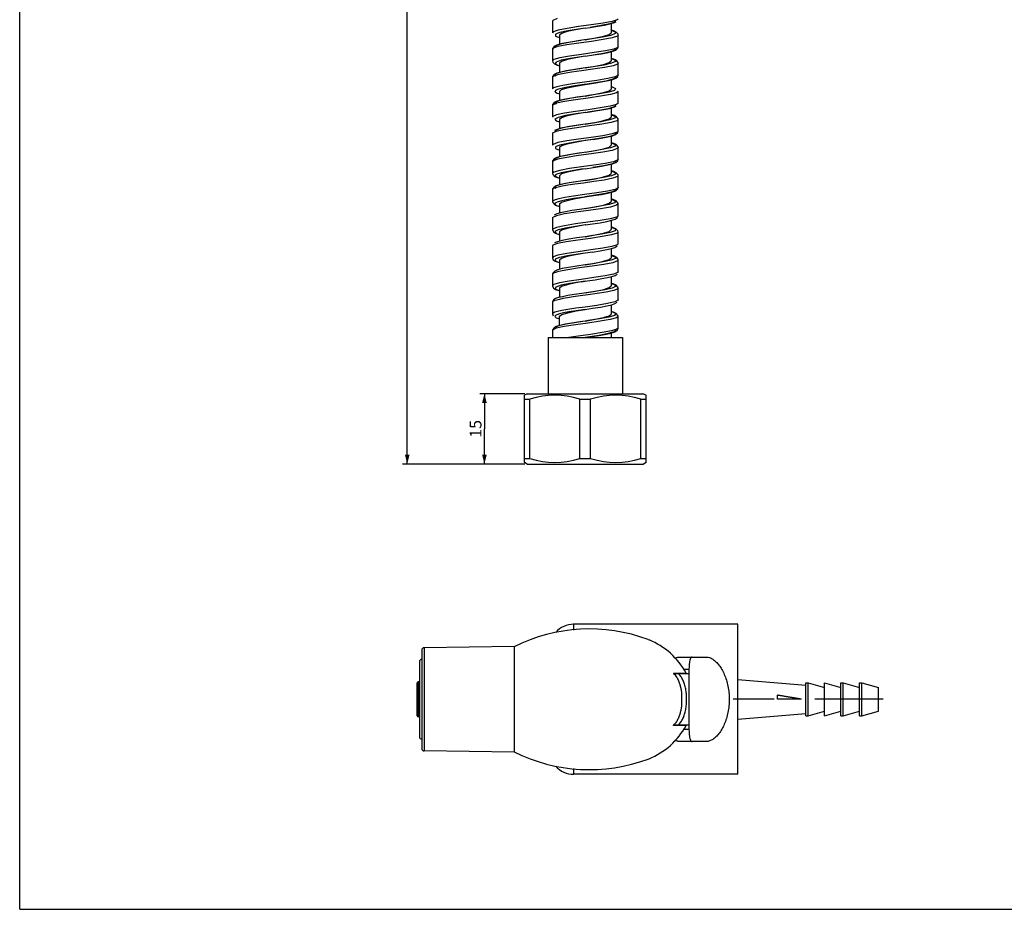
# Model space of a CAD drawing. Units: millimetres. Extents: x 0 to 420, y 0 to 594.
# Drawn here: x 0 to 210, y 0 to 190 of the extents above; entities that cross this region are included whole.
import ezdxf

# ---------------------------------------------------------------- set-up
doc = ezdxf.new("R2010")
doc.units = ezdxf.units.MM
doc.header["$LTSCALE"] = 38.72
doc.linetypes.add('CENTER', pattern=[0.6, 0.375, -0.075, 0.075, -0.075])
doc.layers.get('0').update_dxf_attribs({"linetype": 'CONTINUOUS'})
doc.layers.add('02___PRT_ALL_AXES', color=7, linetype='CONTINUOUS')
doc.styles.get("Standard").update_dxf_attribs({"font": 'txt', "width": 0.8})
doc.dimstyles.new('DIMSTYLE_1', dxfattribs={"dimtxt": 2.5, "dimasz": 2, "dimexe": 0.18, "dimexo": 0.0625, "dimgap": 0.09, "dimtad": 1, "dimdsep": 46, "dimtxsty": 'Standard', "dimblk": '_FILLED', "dimblk1": '_FILLED', "dimblk2": '_FILLED', "dimcen": 0.09, "dimclrt": 5, "dimadec": 0, "dimazin": 0, "dimtp": 0.01, "dimtm": 0.01, "dimtfac": 1, "dimtofl": 0, "dimtmove": 0, "dimatfit": 3, "dimldrblk": '_FILLED', "dimfxl": 0, "dimtolj": 1, "dimarcsym": 0})

# ---------------------------------------------------------------- blocks, each defined once
blk = doc.blocks.new('_FILLED')
at = {"color": 0, "linetype": 'ByBlock'}
blk.add_solid([(0, 0), (-1, 0.25), (-1, -0.25)], dxfattribs=at)
blk = doc.blocks.new('*D9')
at = {"color": 2, "linetype": 'Continuous'}
for p, q in [((107.44, 428.84), (81.66, 428.84)), ((82.66, 428.84), (82.66, 261.92)), ((82.66, 95), (82.66, 261.92)), ((107.74, 95), (81.66, 95))]:
    blk.add_line(p, q, dxfattribs=at)
at = {"color": 2, "linetype": 'Continuous', "xscale": 2, "yscale": 2, "zscale": 2}
for p, rotation in [((82.66, 428.84), 90), ((82.66, 95), 270)]:
    blk.add_blockref('_FILLED', p, dxfattribs=dict(at, rotation=rotation))
at = {"color": 5, "linetype": 'Continuous', "insert": (79.53, 261.92), "char_height": 2.5, "width": 8, "attachment_point": 2, "rotation": 90, "line_spacing_factor": 0.9}
blk.add_mtext('1200', dxfattribs=at)
blk = doc.blocks.new('*D10')
at = {"color": 2, "linetype": 'Continuous'}
for p, q in [((107.74, 110), (98.12, 110)), ((99.12, 110), (99.12, 102.5)), ((99.12, 95), (99.12, 102.5)), ((107.74, 95), (98.12, 95))]:
    blk.add_line(p, q, dxfattribs=at)
at = {"color": 2, "linetype": 'Continuous', "xscale": 2, "yscale": 2, "zscale": 2}
for p, rotation in [((99.12, 110), 90), ((99.12, 95), 270)]:
    blk.add_blockref('_FILLED', p, dxfattribs=dict(at, rotation=rotation))
at = {"color": 5, "linetype": 'Continuous', "insert": (95.99, 102.5), "char_height": 2.5, "width": 4, "attachment_point": 2, "rotation": 90, "line_spacing_factor": 0.9}
blk.add_mtext('15', dxfattribs=at)

msp = doc.modelspace()

# ---------------------------------------------------------------- linework, layer by layer
at = {"color": 7, "linetype": 'Continuous'}
for p, q in [((0, 0), (0, 594)), ((113.639, 189.492), (113.639, 187.003)), ((126.945, 189.264), (125.884, 188.894)), ((127.459, 189.786), (126.36, 189.416)), ((127.072, 189.633), (126.945, 189.264)), ((127.639, 190.003), (127.459, 189.786)), ((113.64, 187.016), (113.639, 187.003)), ((113.786, 187.198), (113.64, 187.016)), ((114.831, 187.568), (113.786, 187.198)), ((115.183, 187.046), (114.253, 186.676)), ((116.92, 187.415), (115.183, 187.046)), ((119.207, 187.785), (116.92, 187.415)), ((120.639, 187.997), (119.207, 187.785)), ((121.909, 188.677), (119.217, 188.307)), ((120.617, 187.994), (121.706, 188.155)), ((121.658, 188.147), (123.318, 188.402)), ((124.047, 188.524), (121.706, 188.155)), ((123.318, 188.402), (124.732, 188.644)), ((125.884, 188.894), (124.047, 188.524)), ((124.732, 188.644), (125.853, 188.877)), ((114.253, 186.676), (114.269, 186.307)), ((114.269, 186.307), (115.139, 185.971)), ((117.139, 184.954), (115.321, 184.582)), ((116.532, 184.848), (115.397, 184.611)), ((117.968, 185.094), (116.532, 184.848)), ((119.483, 185.326), (117.139, 184.954)), ((119.668, 185.354), (117.968, 185.094)), ((121.932, 185.169), (119.219, 184.797)), ((122, 185.699), (119.483, 185.326)), ((124.313, 186.071), (122, 185.699)), ((126.075, 186.443), (124.313, 186.071)), ((127.021, 186.815), (126.075, 186.443)), ((127.639, 184.003), (127.639, 186.492)), ((127.639, 186.492), (127.639, 186.482)), ((113.774, 183.68), (113.639, 183.492)), ((113.639, 183.492), (113.639, 181.003)), ((114.809, 184.052), (113.774, 183.68)), ((116.72, 184.424), (114.809, 184.052)), ((119.219, 184.797), (116.72, 184.424)), ((122.524, 182.763), (119.84, 182.393)), ((124.929, 183.133), (122.524, 182.763)), ((124.105, 182.532), (125.476, 182.793)), ((126.207, 182.98), (124.53, 182.61)), ((126.699, 183.502), (124.929, 183.133)), ((127.061, 183.349), (126.207, 182.98)), ((127.573, 183.872), (126.699, 183.502)), ((126.964, 183.719), (127.061, 183.349)), ((127.639, 184.003), (127.573, 183.872)), ((113.941, 181.284), (113.639, 181.014)), ((113.639, 181.014), (113.639, 181.003)), ((115.521, 181.131), (114.387, 180.762)), ((117.412, 181.501), (115.521, 181.131)), ((119.781, 181.871), (117.412, 181.501)), ((120.579, 181.988), (119.781, 181.871)), ((120.579, 181.988), (122.415, 182.261)), ((124.53, 182.61), (122.276, 182.24)), ((122.415, 182.261), (124.105, 182.532)), ((127.07, 180.859), (126.232, 180.487)), ((116.533, 178.848), (115.393, 178.61)), ((116.505, 178.839), (115.413, 178.605)), ((117.712, 178.58), (116.106, 178.319)), ((118.03, 179.103), (116.505, 178.839)), ((117.973, 179.095), (116.533, 178.848)), ((119.792, 178.876), (117.712, 178.58)), ((119.679, 179.356), (117.973, 179.095)), ((119.997, 179.403), (118.03, 179.103)), ((120.667, 179.501), (119.679, 179.356)), ((122.25, 179.214), (119.792, 178.876)), ((122.304, 179.745), (120.639, 179.497)), ((124.551, 180.114), (122.304, 179.745)), ((126.232, 180.487), (124.551, 180.114)), ((127.639, 178.003), (127.639, 180.492)), ((127.639, 180.492), (127.639, 180.482)), ((113.639, 177.492), (113.639, 175.003)), ((114.216, 177.882), (113.801, 177.698)), ((114.96, 178.088), (114.216, 177.882)), ((116.106, 178.319), (114.96, 178.088)), ((120.467, 176.479), (117.871, 176.114)), ((123.121, 176.849), (120.467, 176.479)), ((124.98, 176.696), (122.832, 176.326)), ((122.884, 176.333), (124.39, 176.582)), ((125.408, 177.218), (123.121, 176.849)), ((124.39, 176.582), (125.604, 176.82)), ((126.485, 177.065), (124.98, 176.696)), ((126.99, 177.588), (125.408, 177.218)), ((127.125, 177.435), (126.485, 177.065)), ((127.631, 177.958), (126.99, 177.588)), ((127.565, 177.701), (127.638, 178.016)), ((127.639, 178.003), (127.631, 177.958)), ((113.64, 175.016), (113.639, 175.003)), ((113.855, 175.24), (113.64, 175.016)), ((117.871, 176.114), (115.855, 175.784)), ((117.971, 175.593), (116.134, 175.266)), ((120.36, 175.956), (117.971, 175.593)), ((120.639, 175.997), (120.36, 175.956)), ((122.832, 176.326), (120.639, 175.997)), ((125.676, 174.344), (123.737, 173.972)), ((126.859, 174.716), (125.676, 174.344)), ((127.109, 175.088), (126.859, 174.716)), ((127.638, 174.478), (127.297, 174.192)), ((127.639, 174.492), (127.638, 174.478)), ((127.639, 172.003), (127.639, 174.492)), ((116.17, 172.331), (114.458, 171.958)), ((116.592, 172.855), (114.963, 172.483)), ((117.234, 172.973), (116.065, 172.757)), ((118.553, 172.703), (116.17, 172.331)), ((118.827, 173.228), (116.592, 172.855)), ((121.249, 173.075), (118.553, 172.703)), ((120.639, 173.497), (118.827, 173.228)), ((120.583, 173.489), (120.194, 173.432)), ((121.335, 173.6), (120.639, 173.497)), ((123.737, 173.972), (121.335, 173.6)), ((127.297, 174.192), (125.976, 173.82)), ((113.639, 171.492), (113.639, 169.003)), ((118.563, 170.215), (116.193, 169.845)), ((121.239, 170.585), (118.563, 170.215)), ((120.678, 170.003), (121.586, 170.137)), ((123.499, 170.432), (121.084, 170.063)), ((121.586, 170.137), (123.257, 170.392)), ((123.257, 170.392), (124.683, 170.635)), ((125.49, 170.802), (123.499, 170.432)), ((124.683, 170.635), (125.816, 170.869)), ((126.764, 171.172), (125.49, 170.802)), ((127.275, 171.693), (125.944, 171.324)), ((127.131, 171.542), (126.764, 171.172)), ((127.639, 172.003), (127.275, 171.693)), ((113.64, 169.016), (113.639, 169.003)), ((113.68, 169.106), (113.64, 169.016)), ((114.869, 168.954), (114.167, 168.584)), ((116.425, 169.323), (114.869, 168.954)), ((118.604, 169.693), (116.425, 169.323)), ((120.678, 170.003), (118.604, 169.693)), ((124.007, 168.017), (121.643, 167.645)), ((125.867, 168.39), (124.007, 168.017)), ((126.942, 168.762), (125.867, 168.39)), ((127.388, 168.235), (126.175, 167.863)), ((127.639, 168.483), (127.388, 168.235)), ((127.639, 166.003), (127.639, 168.492)), ((127.639, 168.492), (127.639, 168.483)), ((116.417, 166.374), (114.612, 166.001)), ((116.554, 166.852), (115.423, 166.617)), ((118.856, 166.746), (116.417, 166.374)), ((117.99, 167.097), (116.554, 166.852)), ((119.127, 167.273), (116.839, 166.901)), ((119.68, 167.356), (117.99, 167.097)), ((121.563, 167.118), (118.856, 166.746)), ((120.639, 167.497), (119.127, 167.273)), ((120.613, 167.493), (119.68, 167.356)), ((121.643, 167.645), (120.639, 167.497)), ((127.639, 166.003), (127.449, 165.78)), ((127.561, 165.694), (127.638, 166.016)), ((113.639, 165.492), (113.639, 163.003)), ((122.3, 164.244), (119.167, 163.779)), ((121.866, 164.671), (119.174, 164.301)), ((121.665, 164.149), (120.639, 163.997)), ((124.012, 164.518), (121.665, 164.149)), ((122.3, 164.244), (124.02, 164.518)), ((125.859, 164.888), (124.012, 164.518)), ((124.02, 164.518), (125.41, 164.778)), ((126.935, 165.258), (125.859, 164.888)), ((127.449, 165.78), (126.334, 165.41)), ((127.078, 165.627), (126.935, 165.258)), ((113.64, 163.016), (113.639, 163.003)), ((113.777, 163.192), (113.64, 163.016)), ((114.806, 163.562), (113.777, 163.192)), ((115.161, 163.04), (114.246, 162.67)), ((114.246, 162.67), (114.277, 162.301)), ((114.277, 162.301), (115.139, 161.973)), ((116.886, 163.409), (115.161, 163.04)), ((119.167, 163.779), (116.886, 163.409)), ((124.264, 162.062), (121.943, 161.69)), ((126.042, 162.435), (124.264, 162.062)), ((127.009, 162.807), (126.042, 162.435)), ((127.639, 160.003), (127.639, 162.492)), ((127.639, 162.492), (127.639, 162.482)), ((113.762, 159.671), (113.639, 159.492)), ((114.774, 160.043), (113.762, 159.671)), ((116.667, 160.416), (114.774, 160.043)), ((117.09, 160.946), (115.287, 160.573)), ((116.525, 160.846), (115.386, 160.608)), ((117.965, 161.093), (116.525, 160.846)), ((119.156, 160.788), (116.667, 160.416)), ((119.425, 161.318), (117.09, 160.946)), ((119.657, 161.352), (117.965, 161.093)), ((121.869, 161.161), (119.156, 160.788)), ((121.943, 161.69), (119.425, 161.318)), ((127.567, 159.866), (126.678, 159.496)), ((126.973, 159.713), (127.054, 159.343)), ((127.639, 160.003), (127.567, 159.866)), ((127.568, 159.708), (127.638, 160.016)), ((113.639, 159.492), (113.639, 157.003)), ((119.74, 157.865), (117.377, 157.495)), ((120.587, 157.99), (119.74, 157.865)), ((122.482, 158.757), (119.796, 158.387)), ((120.587, 157.99), (122.396, 158.258)), ((124.497, 158.604), (122.237, 158.234)), ((122.396, 158.258), (124.084, 158.529)), ((124.894, 159.127), (122.482, 158.757)), ((124.084, 158.529), (125.459, 158.789)), ((126.186, 158.974), (124.497, 158.604)), ((126.678, 159.496), (124.894, 159.127)), ((127.054, 159.343), (126.186, 158.974)), ((113.929, 157.278), (113.639, 157.014)), ((113.639, 157.014), (113.639, 157.003)), ((114.376, 156.756), (114.183, 156.386)), ((114.183, 156.386), (114.946, 156.016)), ((115.496, 157.125), (114.376, 156.756)), ((117.377, 157.495), (115.496, 157.125)), ((120.187, 155.431), (118.613, 155.195)), ((120.429, 155.466), (118.665, 155.203)), ((120.624, 155.495), (120.187, 155.431)), ((122.447, 155.766), (120.624, 155.495)), ((124.52, 156.108), (122.447, 155.766)), ((126.2, 156.478), (124.52, 156.108)), ((127.062, 156.851), (126.2, 156.478)), ((127.639, 154.003), (127.639, 156.492)), ((127.639, 156.492), (127.639, 156.482)), ((113.639, 153.492), (113.639, 151.003)), ((114.255, 153.895), (113.885, 153.746)), ((114.847, 154.061), (114.255, 153.895)), ((115.71, 154.246), (114.847, 154.061)), ((116.107, 154.761), (115.289, 154.574)), ((116.888, 154.452), (115.71, 154.246)), ((117.222, 154.971), (116.056, 154.755)), ((117.223, 154.969), (116.107, 154.761)), ((118.413, 154.683), (116.888, 154.452)), ((118.613, 155.195), (117.222, 154.971)), ((118.665, 155.203), (117.223, 154.969)), ((120.285, 154.944), (118.413, 154.683)), ((122.435, 155.24), (120.285, 154.944)), ((126.971, 153.582), (125.376, 153.212)), ((127.122, 153.429), (126.467, 153.059)), ((127.629, 153.952), (126.971, 153.582)), ((127.639, 154.003), (127.629, 153.952)), ((116.53, 151.344), (115.356, 151.091)), ((118.097, 152.148), (116.271, 151.859)), ((118.198, 151.63), (116.53, 151.344)), ((120.459, 152.478), (118.097, 152.148)), ((120.365, 151.957), (118.198, 151.63)), ((120.633, 151.996), (120.365, 151.957)), ((123.08, 152.843), (120.459, 152.478)), ((122.794, 152.32), (120.633, 151.996)), ((120.633, 151.996), (122.376, 152.255)), ((122.376, 152.255), (124.076, 152.527)), ((124.949, 152.689), (122.794, 152.32)), ((125.376, 153.212), (123.08, 152.843)), ((124.076, 152.527), (125.461, 152.789)), ((126.467, 153.059), (124.949, 152.689)), ((126.139, 151.519), (126.388, 151.461)), ((126.388, 151.461), (127.108, 151.089)), ((113.753, 151.176), (113.639, 151.013)), ((113.639, 151.013), (113.639, 151.003)), ((114.245, 150.325), (114.497, 150.179)), ((114.497, 150.179), (114.921, 150.024)), ((119.384, 149.312), (117.745, 149.058)), ((121.369, 149.605), (119.384, 149.312)), ((127.302, 150.194), (125.99, 149.823)), ((127.638, 150.479), (127.302, 150.194)), ((127.639, 150.492), (127.638, 150.479)), ((127.639, 148.003), (127.639, 150.492)), ((113.639, 147.492), (113.639, 145.003)), ((116.209, 148.338), (114.485, 147.966)), ((116.384, 148.82), (115.322, 148.592)), ((118.595, 148.709), (116.209, 148.338)), ((117.745, 149.058), (116.384, 148.82)), ((121.286, 149.08), (118.595, 148.709)), ((127.263, 147.688), (125.919, 147.319)), ((127.639, 148.003), (127.263, 147.688)), ((127.452, 147.54), (127.638, 148.005)), ((127.639, 148.005), (127.639, 148.003)), ((113.676, 145.101), (113.639, 145.005)), ((113.639, 145.005), (113.841, 144.524)), ((113.639, 145.005), (113.639, 145.003)), ((118.571, 145.688), (116.399, 145.319)), ((120.681, 146.003), (118.571, 145.688)), ((120.681, 146.003), (122.148, 146.221)), ((122.148, 146.221), (123.831, 146.486)), ((123.831, 146.486), (125.226, 146.74)), ((114.164, 144.579), (114.432, 144.21)), ((114.432, 144.21), (115.139, 143.99)), ((117.098, 142.949), (115.721, 142.684)), ((118.842, 143.23), (117.098, 142.949)), ((120.639, 143.497), (118.842, 143.23)), ((121.712, 143.139), (119.009, 142.767)), ((121.78, 143.666), (120.639, 143.497)), ((126.97, 144.779), (125.94, 144.408)), ((127.639, 144.492), (127.638, 144.479)), ((127.639, 142.003), (127.639, 144.492)), ((113.639, 141.492), (113.639, 139.003)), ((116.55, 142.396), (114.701, 142.025)), ((119.009, 142.767), (116.55, 142.396)), ((123.828, 140.485), (125.204, 140.736)), ((127.639, 142.004), (127.639, 142.003)), ((113.771, 139.189), (113.639, 139.005)), ((113.639, 139.005), (113.805, 138.564)), ((113.639, 139.005), (113.639, 139.003)), ((114.791, 139.558), (113.771, 139.189)), ((115.147, 139.036), (114.241, 138.666)), ((114.241, 138.666), (114.282, 138.297)), ((122.167, 140.223), (119.14, 139.775)), ((122.167, 140.223), (123.828, 140.485)), ((127.05, 138.84), (126.167, 138.468)), ((114.282, 138.297), (115.139, 137.974)), ((117.074, 136.945), (115.714, 136.683)), ((119.424, 136.825), (116.9, 136.454)), ((118.799, 137.224), (117.074, 136.945)), ((120.639, 137.497), (118.799, 137.224)), ((122.18, 137.726), (120.639, 137.497)), ((127.639, 136.003), (127.639, 138.492)), ((127.639, 138.492), (127.639, 138.485)), ((113.822, 135.711), (113.639, 135.492)), ((113.639, 135.492), (113.639, 133.003)), ((114.935, 136.082), (113.822, 135.711)), ((116.9, 136.454), (114.935, 136.082)), ((122.459, 134.754), (119.773, 134.384)), ((124.876, 135.123), (122.459, 134.754)), ((122.727, 134.309), (124.192, 134.547)), ((124.192, 134.547), (125.396, 134.776)), ((126.665, 135.493), (124.876, 135.123)), ((127.639, 136.004), (127.639, 136.003)), ((113.923, 133.275), (113.639, 133.005)), ((113.639, 133.005), (113.833, 132.532)), ((113.639, 133.005), (113.639, 133.003)), ((113.833, 132.532), (114.292, 132.228)), ((114.371, 132.753), (114.186, 132.383)), ((114.186, 132.383), (114.955, 132.014)), ((115.484, 133.122), (114.371, 132.753)), ((126.367, 132.527), (124.891, 132.178)), ((127.104, 132.899), (126.367, 132.527)), ((127.639, 132.492), (127.638, 132.48)), ((127.639, 130.003), (127.639, 132.492)), ((115.857, 130.274), (115.104, 130.121)), ((116.891, 130.913), (115.779, 130.697)), ((116.836, 130.443), (115.857, 130.274)), ((118.063, 130.632), (116.836, 130.443)), ((118.262, 131.141), (116.891, 130.913)), ((119.551, 130.843), (118.063, 130.632)), ((119.86, 131.383), (118.262, 131.141)), ((121.28, 131.079), (119.551, 130.843)), ((124.891, 132.178), (123.111, 131.87)), ((126.717, 131.996), (125.096, 131.651)), ((113.676, 129.706), (113.639, 129.492)), ((113.639, 129.492), (113.639, 127.003)), ((113.723, 129.64), (113.647, 129.537)), ((113.886, 130.015), (113.674, 129.7)), ((113.884, 129.745), (113.723, 129.64)), ((115.104, 130.121), (114.544, 129.983)), ((120.57, 128.493), (118.632, 128.225)), ((123.097, 128.845), (120.57, 128.493)), ((120.605, 127.992), (122.178, 128.225)), ((122.178, 128.225), (123.843, 128.488)), ((125.364, 129.21), (123.097, 128.845)), ((123.843, 128.488), (125.222, 128.74)), ((126.964, 129.58), (125.364, 129.21)), ((127.628, 129.949), (126.964, 129.58)), ((127.639, 130.003), (127.628, 129.949)), ((127.639, 130.005), (127.639, 130.003)), ((113.647, 127.048), (113.639, 127.008)), ((113.639, 127.008), (113.781, 126.593)), ((113.639, 127.008), (113.639, 127.003)), ((113.781, 127.195), (113.647, 127.048)), ((114.12, 127.359), (113.781, 127.195)), ((114.27, 126.689), (114.147, 126.543)), ((120.639, 127.997), (118.711, 127.71)), ((125.633, 126.334), (123.682, 125.963)), ((126.838, 126.706), (125.633, 126.334)), ((127.277, 126.183), (125.937, 125.812)), ((127.116, 127.077), (126.838, 126.706)), ((127.639, 126.481), (127.277, 126.183)), ((127.639, 124.003), (127.639, 126.492)), ((127.639, 126.492), (127.639, 126.481)), ((114.94, 124.476), (114.18, 124.105)), ((116.14, 124.325), (114.442, 123.954)), ((116.552, 124.848), (114.94, 124.476)), ((116.323, 124.808), (115.215, 124.566)), ((118.511, 124.697), (116.14, 124.325)), ((117.754, 125.059), (116.323, 124.808)), ((118.774, 125.219), (116.552, 124.848)), ((119.483, 125.327), (117.754, 125.059)), ((121.2, 125.069), (118.511, 124.697)), ((120.639, 125.497), (118.774, 125.219)), ((120.618, 125.494), (119.483, 125.327)), ((121.276, 125.591), (120.639, 125.497)), ((123.682, 125.963), (121.276, 125.591)), ((127.639, 124.003), (127.391, 123.748)), ((127.498, 123.596), (127.638, 124.008)), ((112.739, 121.997), (128.539, 121.997)), ((112.739, 121.997), (112.739, 109.997)), ((113.639, 123.492), (113.639, 121.997)), ((119.103, 122.291), (117.139, 121.997)), ((121.755, 122.655), (119.103, 122.291)), ((122.113, 122.215), (120.639, 121.997)), ((121.188, 122.078), (120.695, 122.006)), ((123.581, 122.446), (121.188, 122.078)), ((122.113, 122.215), (123.524, 122.435)), ((125.543, 122.814), (123.581, 122.446)), ((126.786, 123.181), (125.543, 122.814)), ((127.391, 123.748), (126.219, 123.384)), ((127.129, 123.549), (126.786, 123.181)), ((128.539, 121.997), (128.539, 109.997)), ((108.239, 109.997), (107.639, 109.651)), ((107.639, 95.344), (107.639, 109.651)), ((108.239, 109.997), (133.039, 109.997)), ((133.039, 109.997), (133.639, 109.651)), ((133.639, 95.344), (133.639, 109.651)), ((107.639, 108.843), (108.775, 108.843)), ((108.775, 96.152), (108.775, 108.843)), ((119.503, 108.843), (121.775, 108.843)), ((119.503, 96.152), (119.503, 108.843)), ((121.775, 96.152), (121.775, 108.843)), ((132.503, 108.843), (133.639, 108.843)), ((132.503, 96.152), (132.503, 108.843)), ((107.639, 96.152), (108.775, 96.152)), ((108.239, 94.997), (107.639, 95.344)), ((108.239, 94.997), (133.039, 94.997)), ((119.503, 96.152), (121.775, 96.152)), ((132.503, 96.152), (133.639, 96.152)), ((133.639, 95.344), (133.039, 94.997)), ((118.139, 60.803), (118.139, 59.572)), ((153.139, 60.803), (118.139, 60.803)), ((140.563, 53.803), (146.485, 53.803)), ((139.432, 50.403), (142.136, 50.403)), ((140.258, 50.403), (140.253, 50.303)), ((141.254, 50.303), (141.259, 50.403)), ((141.339, 50.303), (141.339, 50.403)), ((141.565, 51.262), (142.749, 51.262)), ((142.739, 50.656), (142.739, 38.949)), ((139.52, 50.303), (142.739, 50.303)), ((141.139, 46.436), (141.139, 43.169)), ((161.639, 44.803), (161.639, 45.677)), ((142.136, 39.203), (139.432, 39.203)), ((142.739, 39.303), (139.518, 39.303)), ((139.539, 39.303), (139.566, 39.203)), ((139.924, 39.303), (139.919, 39.203)), ((140.92, 39.203), (140.925, 39.303)), ((142.749, 38.343), (141.565, 38.343)), ((146.485, 35.803), (140.563, 35.803)), ((118.139, 30.033), (118.139, 28.803)), ((153.139, 28.803), (118.139, 28.803)), ((0, 0), (420, 0))]:
    msp.add_line(p, q, dxfattribs=at)
for points in [[(114.644, 190.01), (113.72, 189.638), (113.639, 189.492)], [(126.36, 189.416), (124.414, 189.046), (121.909, 188.677)], [(125.853, 188.877), (126.675, 189.107), (127.228, 189.356)], [(119.217, 188.307), (116.735, 187.938), (114.831, 187.568)], [(127.246, 187.127), (126.695, 187.38), (126.139, 187.538)], [(126.139, 187.523), (127.01, 187.188), (127.021, 186.815)], [(127.638, 186.482), (127.61, 186.683), (127.246, 187.127)], [(126.396, 185.914), (124.45, 185.542), (121.932, 185.169)], [(127.639, 186.482), (127.478, 186.286), (126.396, 185.914)], [(114.029, 184.125), (113.667, 183.678), (113.64, 183.482)], [(115.397, 184.611), (114.579, 184.379), (114.029, 184.125)], [(115.321, 184.582), (114.3, 184.21), (114.23, 183.838)], [(125.476, 182.793), (126.477, 183.043), (127.138, 183.303)], [(127.138, 183.303), (127.571, 183.714), (127.638, 184.016)], [(113.64, 181.013), (113.686, 180.761), (114.059, 180.351), (114.606, 180.106), (115.139, 179.957)], [(119.84, 182.393), (117.274, 182.024), (115.205, 181.654), (113.941, 181.284)], [(114.387, 180.762), (114.179, 180.392), (114.926, 180.022)], [(127.252, 181.123), (126.703, 181.378), (126.139, 181.538)], [(126.139, 181.511), (126.943, 181.232), (127.07, 180.859)], [(127.638, 180.483), (127.613, 180.673), (127.252, 181.123)], [(115.393, 178.61), (114.572, 178.377), (114.022, 178.12)], [(115.413, 178.605), (114.7, 178.397), (114.301, 178.21), (114.147, 178.043), (114.179, 177.892), (114.347, 177.755)], [(126.563, 179.955), (124.695, 179.582), (122.25, 179.214)], [(127.639, 180.482), (127.536, 180.328), (126.563, 179.955)], [(114.022, 178.12), (113.664, 177.67), (113.639, 177.482)], [(113.801, 177.698), (113.645, 177.532), (113.639, 177.492)], [(125.604, 176.82), (126.517, 177.055), (127.138, 177.303), (127.565, 177.701)], [(115.855, 175.784), (114.551, 175.495), (113.855, 175.24)], [(116.134, 175.266), (114.953, 174.98), (114.327, 174.727), (114.139, 174.503), (114.274, 174.303), (114.632, 174.123)], [(120.642, 175.998), (121.101, 176.065), (122.884, 176.333)], [(126.139, 175.52), (126.391, 175.46), (127.109, 175.088)], [(116.065, 172.757), (115.136, 172.545), (114.452, 172.333), (113.984, 172.094)], [(114.963, 172.483), (114.186, 172.111), (114.376, 171.739)], [(114.632, 174.123), (115.136, 173.961), (115.139, 173.961)], [(120.194, 173.432), (118.624, 173.197), (117.234, 172.973)], [(125.976, 173.82), (123.854, 173.448), (121.249, 173.075)], [(114.458, 171.958), (113.673, 171.586), (113.639, 171.492)], [(113.984, 172.094), (113.666, 171.676), (113.64, 171.483)], [(125.944, 171.324), (123.828, 170.954), (121.239, 170.585)], [(125.816, 170.869), (126.648, 171.098), (127.21, 171.345)], [(116.193, 169.845), (114.481, 169.476), (113.68, 169.106)], [(114.167, 168.584), (114.422, 168.215), (115.139, 167.989)], [(127.302, 169.088), (126.836, 169.329), (126.157, 169.541), (126.139, 169.546)], [(126.237, 169.506), (127.072, 169.134), (126.942, 168.762)], [(127.638, 168.484), (127.613, 168.671), (127.302, 169.088)], [(114.612, 166.001), (113.711, 165.629), (113.639, 165.492)], [(115.423, 166.617), (114.602, 166.387), (114.046, 166.136)], [(116.839, 166.901), (115.121, 166.529), (114.23, 166.157), (114.3, 165.784)], [(126.175, 167.863), (124.131, 167.491), (121.563, 167.118)], [(119.174, 164.301), (116.699, 163.932), (114.806, 163.562)], [(126.334, 165.41), (124.377, 165.041), (121.866, 164.671)], [(125.41, 164.778), (126.43, 165.029), (127.11, 165.288), (127.561, 165.694)], [(126.359, 161.905), (124.396, 161.533), (121.869, 161.161)], [(127.244, 163.128), (126.693, 163.381), (126.139, 163.538)], [(126.139, 163.526), (127.021, 163.179), (127.009, 162.807)], [(127.639, 162.482), (127.464, 162.278), (126.359, 161.905)], [(127.638, 162.482), (127.61, 162.684), (127.244, 163.128)], [(114.02, 160.119), (113.663, 159.666), (113.64, 159.483)], [(115.386, 160.608), (114.567, 160.375), (114.02, 160.119)], [(115.287, 160.573), (114.287, 160.201), (114.24, 159.829)], [(125.459, 158.789), (126.465, 159.04), (127.13, 159.299), (127.568, 159.708)], [(119.796, 158.387), (117.235, 158.018), (115.178, 157.648), (113.929, 157.278)], [(127.248, 157.126), (126.695, 157.381), (126.139, 157.537)], [(126.139, 157.512), (126.957, 157.223), (127.062, 156.851)], [(113.64, 157.013), (113.677, 156.783), (114.063, 156.348)], [(114.063, 156.348), (114.65, 156.091), (115.139, 155.959)], [(126.525, 155.946), (124.666, 155.577), (122.435, 155.24)], [(127.639, 156.482), (127.525, 156.319), (126.525, 155.946)], [(127.638, 156.482), (127.61, 156.681), (127.248, 157.126)], [(113.983, 154.093), (113.666, 153.677), (113.639, 153.483)], [(113.885, 153.746), (113.693, 153.611), (113.639, 153.492)], [(116.056, 154.755), (115.133, 154.545), (114.452, 154.333), (113.983, 154.093)], [(115.289, 154.574), (114.727, 154.406), (114.375, 154.255), (114.192, 154.119), (114.139, 153.995), (114.185, 153.884), (114.307, 153.78)], [(125.461, 152.789), (126.475, 153.043), (127.14, 153.305)], [(127.14, 153.305), (127.573, 153.719), (127.638, 154.016)], [(116.271, 151.859), (114.982, 151.604), (114.172, 151.378), (113.753, 151.176)], [(127.194, 151.159), (126.551, 151.428), (126.139, 151.534)], [(113.639, 151.013), (113.68, 150.775), (114.04, 150.362), (114.316, 150.217)], [(115.356, 151.091), (114.62, 150.867), (114.241, 150.666), (114.14, 150.487), (114.245, 150.325)], [(114.288, 150.231), (114.964, 149.995), (115.027, 149.982)], [(125.99, 149.823), (123.88, 149.452), (121.286, 149.08)], [(125.689, 150.347), (123.762, 149.976), (121.369, 149.605)], [(127.108, 151.089), (126.863, 150.718), (125.689, 150.347)], [(127.638, 150.48), (127.602, 150.706), (127.194, 151.159)], [(114.485, 147.966), (113.68, 147.595), (113.639, 147.492)], [(115.322, 148.592), (114.545, 148.367), (114.02, 148.119)], [(125.919, 147.319), (123.794, 146.949), (121.202, 146.58)], [(125.226, 146.74), (126.282, 146.987), (126.991, 147.231), (127.452, 147.54)], [(116.165, 145.84), (114.464, 145.471), (113.676, 145.101)], [(116.399, 145.319), (114.854, 144.949), (114.164, 144.579)], [(121.202, 146.58), (118.528, 146.21), (116.165, 145.84)], [(127.638, 144.479), (127.592, 144.733), (127.175, 145.17), (126.537, 145.433), (126.139, 145.535)], [(126.139, 145.531), (126.182, 145.522), (127.055, 145.151), (126.97, 144.779)], [(113.841, 144.524), (114.307, 144.222), (115.013, 143.982), (115.139, 143.953)], [(126.257, 143.882), (124.255, 143.51), (121.712, 143.139)], [(125.94, 144.408), (124.12, 144.037), (121.78, 143.666)], [(127.638, 144.479), (127.421, 144.253), (126.257, 143.882)], [(114.701, 142.025), (113.739, 141.653), (113.639, 141.492)], [(115.721, 142.684), (114.725, 142.428), (114.082, 142.158)], [(126.316, 141.406), (124.351, 141.036), (121.837, 140.667)], [(125.204, 140.736), (126.241, 140.975), (126.951, 141.213), (127.425, 141.511)], [(127.639, 142.003), (127.442, 141.775), (126.316, 141.406)], [(121.837, 140.667), (119.145, 140.297), (116.675, 139.928), (114.791, 139.558)], [(119.14, 139.775), (116.864, 139.405), (115.147, 139.036)], [(127.328, 139.069), (126.884, 139.309), (126.246, 139.518), (126.139, 139.543)], [(126.139, 139.516), (126.976, 139.211), (127.05, 138.84)], [(127.638, 138.485), (127.62, 138.645), (127.328, 139.069)], [(113.805, 138.564), (114.22, 138.262), (114.819, 138.038), (115.139, 137.956)], [(115.714, 136.683), (114.739, 136.432), (114.101, 136.169)], [(126.5, 137.939), (124.611, 137.568), (122.128, 137.197), (119.424, 136.825)], [(126.167, 138.468), (124.459, 138.097), (122.18, 137.726)], [(127.639, 138.485), (127.514, 138.311), (126.5, 137.939)], [(114.101, 136.169), (113.685, 135.731), (113.64, 135.479)], [(125.396, 134.776), (126.323, 134.998), (126.976, 135.224), (127.429, 135.515)], [(127.639, 136.003), (127.564, 135.863), (126.665, 135.493)], [(119.773, 134.384), (117.216, 134.015), (115.164, 133.645), (113.923, 133.275)], [(119.72, 133.862), (117.359, 133.492), (115.484, 133.122)], [(119.72, 133.862), (121.027, 134.054), (122.727, 134.309)], [(127.197, 133.157), (126.553, 133.427), (126.139, 133.534)], [(126.139, 133.506), (126.874, 133.27), (127.104, 132.899)], [(127.638, 132.48), (127.58, 132.367), (126.717, 131.996)], [(127.638, 132.48), (127.604, 132.701), (127.197, 133.157)], [(115.779, 130.697), (114.927, 130.488), (114.313, 130.276), (113.886, 130.015)], [(114.292, 132.228), (114.995, 131.987), (115.139, 131.953)], [(123.111, 131.87), (121.333, 131.599), (119.86, 131.383)], [(125.096, 131.651), (123.18, 131.347), (121.28, 131.079)], [(114.544, 129.983), (114.148, 129.858), (113.884, 129.745)], [(118.632, 128.225), (116.93, 127.969), (115.637, 127.743)], [(125.222, 128.74), (126.259, 128.98), (126.965, 129.219), (127.431, 129.518)], [(115.637, 127.743), (114.719, 127.54), (114.12, 127.359)], [(114.147, 126.543), (114.181, 126.389), (114.416, 126.218), (114.91, 126.027)], [(115.968, 127.232), (115.128, 127.031), (114.58, 126.851), (114.27, 126.689)], [(118.711, 127.71), (117.152, 127.456), (115.968, 127.232)], [(127.245, 127.127), (126.654, 127.394), (126.139, 127.534)], [(126.139, 127.517), (126.425, 127.449), (127.116, 127.077)], [(127.638, 126.482), (127.607, 126.692), (127.245, 127.127)], [(114.442, 123.954), (113.67, 123.582), (113.639, 123.492)], [(113.967, 124.082), (113.661, 123.658), (113.64, 123.485)], [(115.215, 124.566), (114.451, 124.332), (113.967, 124.082)], [(125.937, 125.812), (123.805, 125.44), (121.2, 125.069)], [(126.219, 123.384), (124.246, 123.02), (121.755, 122.655)], [(123.524, 122.435), (124.764, 122.65), (125.785, 122.861)], [(125.785, 122.861), (126.557, 123.068), (127.101, 123.283), (127.498, 123.596)], [(119.503, 108.843), (118.136, 109.192), (116.797, 109.445), (115.467, 109.599), (114.139, 109.651), (112.81, 109.599), (111.481, 109.444), (110.142, 109.192), (108.775, 108.843)], [(132.503, 108.843), (131.136, 109.192), (129.797, 109.445), (128.467, 109.599), (127.139, 109.651), (125.81, 109.599), (124.481, 109.444), (123.142, 109.192), (121.775, 108.843)], [(108.775, 96.152), (110.142, 95.803), (111.481, 95.55), (112.811, 95.396), (114.139, 95.344), (115.468, 95.396), (116.797, 95.55), (118.136, 95.803), (119.503, 96.152)], [(121.775, 96.152), (123.142, 95.803), (124.481, 95.55), (125.811, 95.396), (127.139, 95.344), (128.468, 95.396), (129.797, 95.55), (131.136, 95.803), (132.503, 96.152)]]:
    msp.add_lwpolyline(points, dxfattribs=at)
for centre, radius, start, end in [((118.139, 55.803), 5, 90, 139.1215), ((131.168, 42.903), 11.16, 41.53822, 42.22089), ((131.489, 43.183), 10.734, 36.30365, 41.5572), ((182.03, -1615.996), 1660.924, 90.535675, 90.703435), ((168.494, -364.234), 409.094, 90.279, 90.96011), ((131.531, 46.388), 10.68, 318.42583, 323.71154), ((131.167, 46.702), 11.16, 317.77912, 318.45662), ((118.139, 33.803), 5, 220.8785, 270)]:
    msp.add_arc(centre, radius, start, end, dxfattribs=at)
for points, start_tangent, end_tangent in [([(139.763, 53.588), (140.399, 53.76)], (0.9392465, 0.3432434), (0.9856168, 0.1689959)), ([(140.399, 53.76), (140.477, 53.791), (140.563, 53.803)], (0.8754291, 0.4833466), (1, 0)), ([(143.418, 53.803), (143.222, 53.73), (143.059, 53.512), (142.933, 53.15), (142.841, 52.648), (142.781, 52.015), (142.749, 51.262)], (-1, 0), (-0.0247311, -0.9996941)), ([(146.485, 53.803), (147.147, 53.689), (147.825, 53.357), (148.498, 52.818), (149.148, 52.086), (149.751, 51.177), (150.286, 50.11), (150.73, 48.908), (151.063, 47.6), (151.269, 46.22), (151.339, 44.803), (151.269, 43.386), (151.063, 42.005), (150.73, 40.698), (150.286, 39.495), (149.751, 38.428), (149.148, 37.519), (148.498, 36.787), (147.825, 36.248), (147.147, 35.916), (146.485, 35.803)], (1, 0), (-1, 0)), ([(142.749, 51.262), (142.742, 50.927), (142.739, 50.656)], (-0.0247311, -0.9996941), (0, -1)), ([(140.139, 49.538), (140.497, 48.735), (140.775, 47.959), (140.987, 47.196), (141.139, 46.436)], (0.4410454, -0.8974848), (0.1599177, -0.9871304)), ([(140.463, 39.303), (140.999, 39.916), (141.464, 40.704), (141.813, 41.601), (142.055, 42.592), (142.197, 43.67), (142.244, 44.803), (142.197, 45.936), (142.055, 47.013), (141.813, 48.005), (141.464, 48.902), (140.999, 49.689), (140.463, 50.303)], (0.7302542, 0.6831755), (-0.7302542, 0.6831755)), ([(166.502, 44.855), (166.392, 44.876), (166.282, 44.897), (166.172, 44.917), (166.063, 44.937), (165.952, 44.957), (165.836, 44.977), (165.71, 44.999), (165.571, 45.023), (165.417, 45.049), (165.248, 45.077), (165.062, 45.108), (164.86, 45.142), (164.639, 45.178), (164.397, 45.218), (164.128, 45.263), (163.835, 45.311), (163.533, 45.362), (163.243, 45.41), (162.98, 45.453), (162.739, 45.494), (162.512, 45.531), (162.292, 45.568), (162.074, 45.604), (161.857, 45.641), (161.639, 45.677)], (-0.9837486, 0.1795516), (-0.9862132, 0.1654794)), ([(141.139, 43.169), (140.987, 42.409), (140.775, 41.646), (140.496, 40.869), (140.139, 40.067)], (-0.1599177, -0.9871304), (-0.4410454, -0.8974848)), ([(142.739, 38.949), (142.742, 38.678), (142.749, 38.343)], (0, -1), (0.0247311, -0.9996941)), ([(142.749, 38.343), (142.781, 37.59), (142.841, 36.957), (142.933, 36.456), (143.059, 36.093), (143.222, 35.875), (143.418, 35.803)], (0.0247311, -0.9996941), (1, 0)), ([(140.399, 35.845), (139.763, 36.018)], (-0.9856168, 0.1689959), (-0.9392465, 0.3432434)), ([(140.563, 35.803), (140.477, 35.814), (140.399, 35.845)], (-1, 0), (-0.8754291, 0.4833466))]:
    msp.add_spline(points, degree=3, dxfattribs=dict(at, start_tangent=start_tangent, end_tangent=end_tangent))
at = {"layer": '02___PRT_ALL_AXES', "color": 7, "linetype": 'Continuous'}
for p, q in [((120.639, 187.997), (118.518, 187.619)), ((126.139, 188.983), (126.139, 186.997)), ((115.139, 186.497), (115.139, 184.538)), ((120.639, 185.497), (122.818, 185.886)), ((126.139, 182.965), (126.139, 180.997)), ((120.639, 181.997), (118.628, 181.64)), ((115.139, 180.497), (115.139, 178.525)), ((120.639, 179.497), (122.744, 179.872)), ((126.139, 176.98), (126.139, 174.997)), ((115.139, 174.497), (115.139, 172.546)), ((116.75, 175.247), (118.534, 175.622)), ((118.534, 175.622), (120.639, 175.997)), ((120.639, 173.497), (122.751, 173.874)), ((126.139, 170.99), (126.139, 168.997)), ((115.139, 168.497), (115.139, 166.537)), ((120.639, 169.997), (118.541, 169.623)), ((120.639, 167.497), (122.737, 167.871)), ((120.639, 163.997), (118.468, 163.61)), ((126.139, 164.984), (126.139, 162.997)), ((115.139, 162.497), (115.139, 160.518)), ((120.639, 161.497), (122.749, 161.873)), ((120.639, 157.997), (118.546, 157.624)), ((126.139, 158.963), (126.139, 156.997)), ((115.139, 156.497), (115.139, 154.546)), ((120.639, 155.497), (122.744, 155.872)), ((115.558, 150.872), (116.75, 151.247)), ((126.139, 152.979), (126.139, 150.997)), ((115.139, 150.497), (115.558, 150.872)), ((115.139, 150.497), (115.139, 148.539)), ((126.139, 146.953), (126.139, 144.997)), ((115.139, 144.497), (115.139, 142.534)), ((126.139, 140.952), (126.139, 138.997)), ((115.139, 138.497), (115.139, 136.535)), ((126.139, 134.954), (126.139, 132.997)), ((115.139, 132.497), (115.139, 130.54)), ((126.139, 128.952), (126.139, 126.997)), ((115.139, 124.543), (115.139, 126.509)), ((115.139, 126.509), (115.139, 126.497)), ((116.891, 127.281), (118.686, 127.651)), ((118.686, 127.651), (120.639, 127.997)), ((120.639, 125.497), (122.725, 125.869)), ((126.139, 122.956), (126.139, 121.997)), ((153.139, 60.803), (118.139, 60.803)), ((153.139, 28.803), (153.139, 60.803)), ((134.049, 57.558), (134.221, 57.491)), ((85.739, 55.303), (85.739, 34.303)), ((105.439, 56.053), (86.232, 55.803)), ((86.232, 55.803), (86.232, 33.803)), ((105.439, 56.053), (105.439, 33.553)), ((85.239, 52.803), (85.239, 36.803)), ((84.739, 41.303), (84.739, 48.303)), ((84.989, 48.553), (84.989, 41.053)), ((85.239, 48.553), (84.989, 48.553)), ((153.139, 49.053), (167.639, 47.803)), ((167.639, 48.303), (168.139, 48.303)), ((167.639, 41.303), (167.639, 48.303)), ((168.139, 48.303), (171.639, 47.303)), ((168.139, 41.303), (168.139, 48.303)), ((171.639, 48.303), (175.139, 47.303)), ((171.639, 41.303), (171.639, 48.303)), ((175.139, 48.303), (175.639, 48.303)), ((175.139, 41.303), (175.139, 48.303)), ((175.639, 48.303), (179.139, 47.303)), ((175.639, 41.303), (175.639, 48.303)), ((179.139, 48.303), (179.639, 48.303)), ((179.139, 41.303), (179.139, 48.303)), ((179.639, 48.303), (183.139, 47.303)), ((179.639, 41.303), (179.639, 48.303)), ((183.139, 42.303), (183.139, 47.303)), ((168.139, 41.303), (171.639, 42.303)), ((171.639, 41.303), (175.139, 42.303)), ((175.639, 41.303), (179.139, 42.303)), ((179.639, 41.303), (183.139, 42.303)), ((85.239, 41.053), (84.989, 41.053)), ((153.139, 40.553), (167.639, 41.803)), ((167.639, 41.303), (168.139, 41.303)), ((175.139, 41.303), (175.639, 41.303)), ((179.139, 41.303), (179.639, 41.303)), ((105.439, 33.553), (86.232, 33.803)), ((134.049, 32.047), (134.221, 32.114)), ((153.139, 28.803), (118.139, 28.803))]:
    msp.add_line(p, q, dxfattribs=at)
at = {"layer": '02___PRT_ALL_AXES', "color": 7, "linetype": 'CENTER'}
msp.add_line((184.139, 44.803), (152.139, 44.803), dxfattribs=at)
at = {"layer": '02___PRT_ALL_AXES', "color": 7, "linetype": 'Continuous'}
for points in [[(118.518, 187.619), (116.747, 187.246), (115.553, 186.87), (115.139, 186.497)], [(122.818, 185.886), (124.561, 186.255), (125.729, 186.626), (126.139, 186.997)], [(118.628, 181.64), (116.831, 181.267), (115.577, 180.881), (115.139, 180.497)], [(122.744, 179.872), (124.528, 180.247), (125.72, 180.622), (126.139, 180.997)], [(115.139, 174.497), (115.558, 174.872), (116.75, 175.247)], [(122.751, 173.874), (124.524, 174.246), (125.721, 174.622), (126.139, 174.997)], [(118.541, 169.623), (116.764, 169.251), (115.571, 168.878), (115.139, 168.497)], [(122.737, 167.871), (124.532, 168.248), (125.725, 168.624), (126.139, 168.997)], [(118.468, 163.61), (116.728, 163.242), (115.547, 162.868), (115.139, 162.497)], [(122.749, 161.873), (124.517, 162.245), (125.718, 162.621), (126.139, 162.997)], [(118.546, 157.624), (116.762, 157.25), (115.557, 156.872), (115.139, 156.497)], [(122.744, 155.872), (124.528, 156.247), (125.72, 156.622), (126.139, 156.997)], [(116.75, 151.247), (118.534, 151.622), (120.639, 151.997)], [(120.639, 149.497), (122.717, 149.867), (124.501, 150.241), (125.697, 150.612), (126.139, 150.997)], [(120.639, 145.997), (118.503, 145.616), (116.738, 145.244), (115.552, 144.87), (115.139, 144.497)], [(120.639, 143.497), (122.75, 143.873), (124.53, 144.248), (125.721, 144.622), (126.139, 144.997)], [(120.639, 139.997), (118.521, 139.62), (116.744, 139.246), (115.556, 138.871), (115.139, 138.497)], [(120.639, 137.497), (122.747, 137.873), (124.53, 138.248), (125.721, 138.623), (126.139, 138.997)], [(120.639, 133.997), (118.511, 133.618), (116.737, 133.244), (115.555, 132.871), (115.139, 132.497)], [(120.639, 131.497), (122.834, 131.889), (124.574, 132.259), (125.733, 132.628), (126.139, 132.997)], [(115.145, 126.543), (115.141, 126.52), (115.139, 126.509)], [(115.145, 126.543), (115.65, 126.912), (116.891, 127.281)], [(122.725, 125.869), (124.521, 126.245), (125.722, 126.623), (126.139, 126.997)]]:
    msp.add_lwpolyline(points, dxfattribs=at)
for centre, radius, start, end in [((121.537, 23.803), 36, 69.66288, 116.56284), ((128.11, 42.704), 16, 28.77156, 67.54532), ((86.239, 55.303), 0.5, 90.74574, 180), ((85.739, 52.803), 0.5, 90, 180), ((84.989, 48.303), 0.25, 90, 180), ((84.989, 41.303), 0.25, 180, 270), ((128.11, 46.901), 16, 292.45468, 331.2287), ((85.739, 36.803), 0.5, 180, 270), ((86.239, 34.303), 0.5, 180, 269.25426), ((121.537, 65.803), 36, 243.43716, 290.33712)]:
    msp.add_arc(centre, radius, start, end, dxfattribs=at)

# ---------------------------------------------------------------- dimensions: what is measured, and where the dimension line sits
at = {"color": 2, "linetype": 'Continuous'}
dim = msp.add_linear_dim(base=(82.658, 94.997), p1=(107.439, 428.843), p2=(107.739, 94.997), angle=270, text='1200', dimstyle='DIMSTYLE_1', dxfattribs=at)
dim.commit()
dim.dimension.update_dxf_attribs({"geometry": '*D9', "text_midpoint": (82.575, 258.344), "dimtype": 160})
dim = msp.add_linear_dim(base=(99.12, 94.997), p1=(107.739, 109.997), p2=(107.739, 94.997), angle=270, dimstyle='DIMSTYLE_1', dxfattribs=at)
dim.commit()
dim.dimension.update_dxf_attribs({"geometry": '*D10', "text_midpoint": (98.141, 100.709), "dimtype": 160})

doc.saveas('drawing.dxf')
